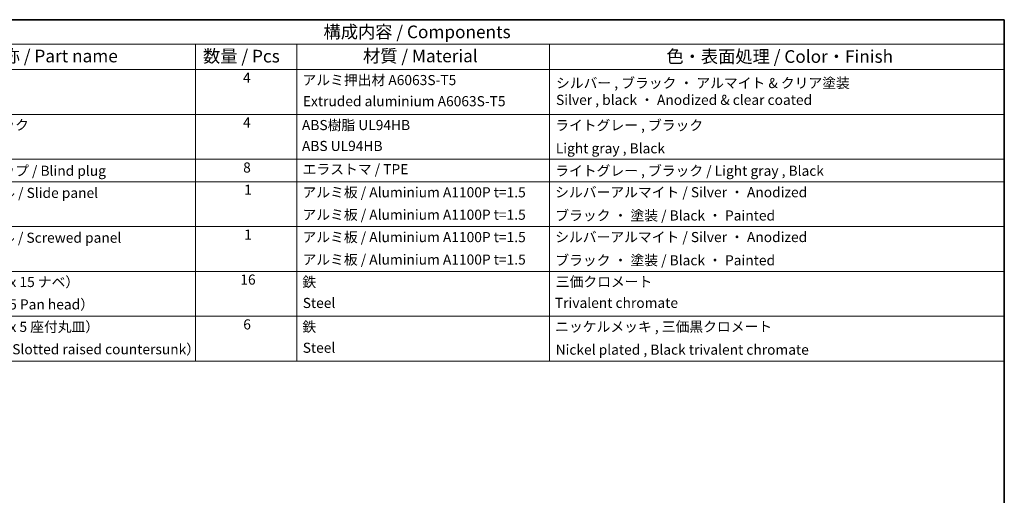
# Model space of a CAD drawing. Units: millimetres. Extents: x 43 to 6164, y 24 to 1008.
# Drawn here: x 632 to 1216, y 585 to 867 of the extents above; entities that cross this region are included whole.
import ezdxf

# ---------------------------------------------------------------- set-up
doc = ezdxf.new("R2010")
doc.units = ezdxf.units.MM
doc.header["$LTSCALE"] = 3
doc.layers.add('Border (ISO)', color=7, linetype='Continuous', lineweight=35)
doc.layers.add('Symbol (ISO)', color=7, linetype='Continuous', lineweight=18)
doc.styles.add('Note Text (TK)', font='txt')
doc.styles.add('Note Text (TK2)', font='txt')

# ---------------------------------------------------------------- blocks, each defined once
blk = doc.blocks.new('図面枠 tk図枠')
at = {"layer": 'Border (ISO)'}
for p, q in [((14.5, 289), (405.5, 289)), ((405.5, 289), (405.5, 8))]:
    blk.add_line(p, q, dxfattribs=at)
blk = doc.blocks.new('構成内容 _ Components')
at = {"layer": 'Symbol (ISO)'}
for p, q in [((405.5, 289), (174.5, 289)), ((405.5, 289), (405.5, 284.16)), ((405.5, 284.16), (174.5, 284.16)), ((245.5, 284.16), (245.5, 279.12)), ((265.5, 284.16), (265.5, 279.12)), ((315.5, 284.16), (315.5, 279.12)), ((405.5, 284.16), (405.5, 279.12)), ((405.5, 279.12), (174.5, 279.12)), ((245.5, 279.12), (245.5, 221.49)), ((265.5, 279.12), (265.5, 221.49)), ((315.5, 279.12), (315.5, 221.49)), ((405.5, 279.12), (405.5, 221.49)), ((405.5, 270.25), (174.5, 270.25)), ((405.5, 261.39), (174.5, 261.39)), ((405.5, 256.95), (174.5, 256.95)), ((405.5, 248.09), (174.5, 248.09)), ((405.5, 239.22), (174.5, 239.22)), ((405.5, 230.36), (174.5, 230.36)), ((405.5, 221.49), (174.5, 221.49))]:
    blk.add_line(p, q, dxfattribs=at)
at = {"layer": 'Symbol (ISO)', "color": 7, "attachment_point": 7}
for s, insert, char_height, style in [('構成内容 / Components', (270.81, 284.56), 2.5, 'Note Text (TK)'), ('名称 / Part name', (203.92, 279.79), 2.5, 'Note Text (TK)'), ('数量 / Pcs', (246.97, 279.76), 2.5, 'Note Text (TK)'), ('材質 / Material', (278.62, 279.8), 2.5, 'Note Text (TK)'), ('色・表面処理 / Color・Finish', (338.65, 279.69), 2.5, 'Note Text (TK)'), ('4', (254.87, 275.91), 2, 'Note Text (TK2)'), ('アルミ押出材 A6063S-T5', (266.65, 275.44), 2, 'Note Text (TK2)'), ('シルバー , ブラック ・ アルマイト & クリア塗装\\PSilver , black ・ Anodized & clear coated', (316.81, 271.52), 2, 'Note Text (TK2)'), ('Extruded aluminium A6063S-T5', (266.72, 271.26), 2, 'Note Text (TK2)'), ('コーナーブロック', (190.69, 266.55), 2, 'Note Text (TK2)'), ('4', (254.87, 267.04), 2, 'Note Text (TK2)'), ('ABS樹脂 UL94HB', (266.54, 266.54), 2, 'Note Text (TK2)'), ('ライトグレー , ブラック', (316.65, 266.49), 2, 'Note Text (TK2)'), ('ABS UL94HB', (266.54, 262.41), 2, 'Note Text (TK2)'), ('Light gray , Black', (316.76, 261.94), 2, 'Note Text (TK2)'), ('コーナーキャップ / Blind plug', (190.69, 257.5), 2, 'Note Text (TK2)'), ('8', (254.91, 258.15), 2, 'Note Text (TK2)'), ('エラストマ / TPE', (266.68, 257.81), 2, 'Note Text (TK2)'), ('ライトグレー , ブラック / Light gray , Black', (316.65, 257.5), 2, 'Note Text (TK2)'), ('ハメ込みパネル / Slide panel', (190.67, 253.13), 2, 'Note Text (TK2)'), ('1', (255.1, 253.75), 2, 'Note Text (TK2)'), ('アルミ板 / Aluminium A1100P t=1.5', (266.65, 253.24), 2, 'Note Text (TK2)'), ('シルバーアルマイト / Silver ・ Anodized', (316.64, 253.26), 2, 'Note Text (TK2)'), ('アルミ板 / Aluminium A1100P t=1.5', (266.65, 248.81), 2, 'Note Text (TK2)'), ('ブラック ・ 塗装 / Black ・ Painted', (316.67, 248.66), 2, 'Note Text (TK2)'), ('1', (255.1, 244.88), 2, 'Note Text (TK2)'), ('ねじ止めパネル / Screwed panel', (190.64, 244.26), 2, 'Note Text (TK2)'), ('アルミ板 / Aluminium A1100P t=1.5', (266.65, 244.38), 2, 'Note Text (TK2)'), ('シルバーアルマイト / Silver ・ Anodized', (316.64, 244.39), 2, 'Note Text (TK2)'), ('アルミ板 / Aluminium A1100P t=1.5', (266.65, 239.94), 2, 'Note Text (TK2)'), ('ブラック ・ 塗装 / Black ・ Painted', (316.67, 239.8), 2, 'Note Text (TK2)'), ('取付ビス（M4 x 15 ナベ）', (190.69, 235.5), 2, 'Note Text (TK2)'), ('16', (254.35, 235.98), 2, 'Note Text (TK2)'), ('鉄', (266.62, 235.5), 2, 'Note Text (TK2)'), ('三価クロメート', (316.76, 235.56), 2, 'Note Text (TK2)'), ('Screw（M4 - 15 Pan head）', (190.69, 231.07), 2, 'Note Text (TK2)'), ('Steel', (266.69, 231.36), 2, 'Note Text (TK2)'), ('Trivalent chromate', (316.59, 231.38), 2, 'Note Text (TK2)'), ('取付ビス（M3 x 5 座付丸皿）', (190.69, 226.63), 2, 'Note Text (TK2)'), ('6', (254.93, 227.12), 2, 'Note Text (TK2)'), ('鉄', (266.62, 226.64), 2, 'Note Text (TK2)'), ('ニッケルメッキ , 三価黒クロメート', (316.65, 226.67), 2, 'Note Text (TK2)'), ('Screw（M3 - 5 Slotted raised countersunk）', (190.69, 222.2), 2, 'Note Text (TK2)'), ('Steel', (266.69, 222.5), 2, 'Note Text (TK2)'), ('Nickel plated , Black trivalent chromate', (316.73, 222.12), 2, 'Note Text (TK2)')]:
    blk.add_mtext(s, dxfattribs=dict(at, insert=insert, char_height=char_height, style=style))

msp = doc.modelspace()

# ---------------------------------------------------------------- block references
at = {"xscale": 3, "yscale": 3, "zscale": 3}
msp.add_blockref('図面枠 tk図枠', (0, 0), dxfattribs=at)
at = {"layer": 'Symbol (ISO)', "xscale": 3, "yscale": 3, "zscale": 3}
msp.add_blockref('構成内容 _ Components', (0, 0), dxfattribs=at)

doc.saveas('drawing.dxf')
